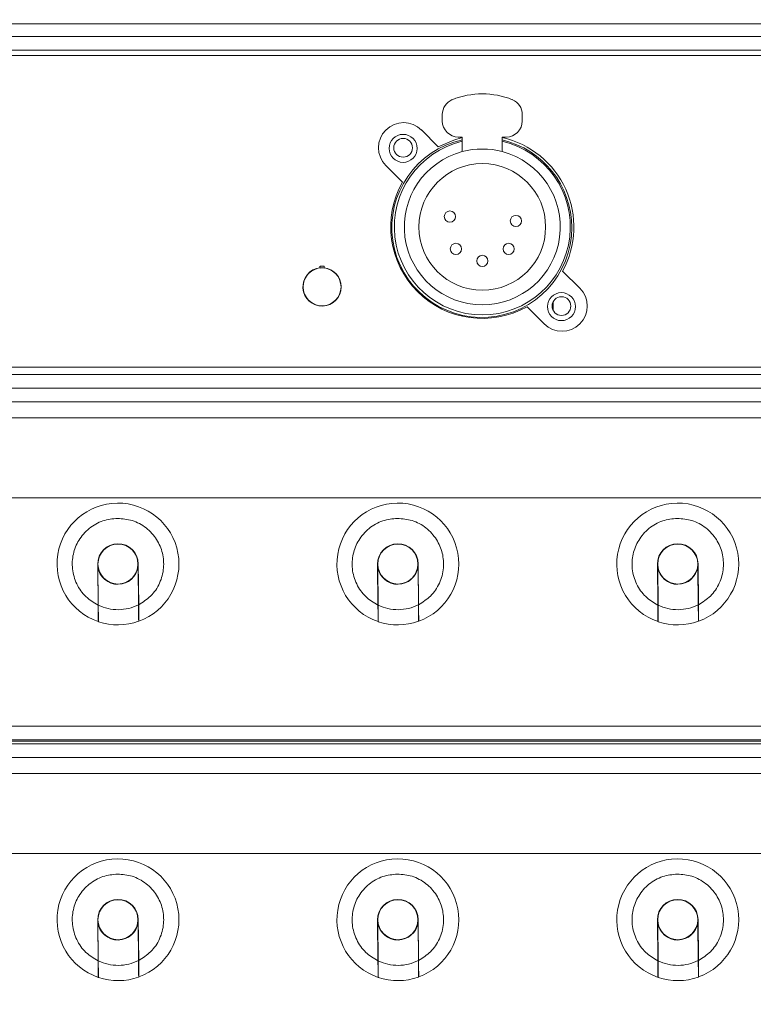
# Model space of a CAD drawing. Units: millimetres. Extents: x 42 to 3322, y 35 to 2333.
# Drawn here: x 1617 to 1709, y 919 to 1042 of the extents above; entities that cross this region are included whole.
import ezdxf

# ---------------------------------------------------------------- set-up
doc = ezdxf.new("R2010")
doc.units = ezdxf.units.MM
doc.header["$LTSCALE"] = 2
doc.layers.add('DIMENSIONS', color=96, linetype='Continuous')
doc.styles.add('SLDTEXTSTYLE0', font='TXT', dxfattribs={"width": 0.75})
doc.dimstyles.new('SLDDIMSTYLE0', dxfattribs={"dimtxt": 19.05, "dimasz": 4, "dimexe": 0, "dimexo": 0.0625, "dimgap": 4.7625, "dimtad": 0, "dimdec": 0, "dimrnd": 1e-09, "dimzin": 12, "dimdsep": 46, "dimtxsty": 'SLDTEXTSTYLE0', "dimsah": 1, "dimcen": 0.09, "dimadec": 0, "dimazin": 3, "dimtfac": 1, "dimtdec": 0, "dimtofl": 0, "dimtmove": 0, "dimatfit": 3, "dimfxl": 1, "dimfrac": 2, "dimtolj": 1, "dimtzin": 12, "dimarcsym": 0})

# ---------------------------------------------------------------- blocks, each defined once
blk = doc.blocks.new('_D_5')
at = {"layer": 'DIMENSIONS'}
for p, q in [((1669.98, 1070.49), (1186.48, 1070.49)), ((1188.48, 1070.49), (1188.48, 846.89)), ((1188.48, 386.29), (1188.48, 609.89)), ((1669.98, 386.29), (1186.48, 386.29))]:
    blk.add_line(p, q, dxfattribs=at)
for points in [[(1188.48, 1070.49), (1187.72, 1066.49), (1189.24, 1066.49)], [(1188.48, 386.29), (1189.24, 390.29), (1187.72, 390.29)]]:
    blk.add_solid(points, dxfattribs=at)
at = {"layer": 'DIMENSIONS', "char_height": 19.05, "attachment_point": 1, "rotation": 90, "style": 'SLDTEXTSTYLE0'}
for s, insert in [('12-MODULE HEIGHT', (1194.19, 609.89, -76.48)), ('684', (1163.92, 699.55, -76.48))]:
    blk.add_mtext(s, dxfattribs=dict(at, insert=insert))

msp = doc.modelspace()

# ---------------------------------------------------------------- linework, layer by layer
at = {"color": 7, "linetype": 'Continuous', "lineweight": 15}
for p, q in [((1299.01, 1041.49), (1784.96, 1041.49)), ((1299.01, 1039.89), (1784.96, 1039.89)), ((1763.98, 1038.19), (1319.98, 1038.19)), ((1757.47, 1037.51), (1326.61, 1037.51)), ((1670.04, 1030.13), (1670.04, 1029.31)), ((1680.04, 1029.31), (1680.04, 1030.13)), ((1669.53, 1026.09), (1667.43, 1028.19)), ((1672.04, 1027.31), (1672.54, 1027.31)), ((1672.54, 1027.31), (1672.54, 1025.48)), ((1677.54, 1027.31), (1677.54, 1025.48)), ((1677.54, 1027.31), (1678.04, 1027.31)), ((1662.98, 1023.73), (1665.05, 1021.66)), ((1654.74, 1011.16), (1654.74, 1010.93)), ((1654.76, 1011.16), (1654.76, 1010.92)), ((1655.26, 1011.16), (1654.76, 1011.16)), ((1655.26, 1011.16), (1655.26, 1010.92)), ((1655.27, 1011.16), (1655.27, 1010.93)), ((1655.27, 1011.16), (1655.27, 1011.16)), ((1687.23, 1008.39), (1685.08, 1010.54)), ((1683.89, 1005.63), (1683.89, 1006.69)), ((1680.64, 1006.07), (1682.78, 1003.93)), ((1326.51, 998.51), (1757.51, 998.51)), ((1319.98, 997.59), (1763.98, 997.59)), ((1319.98, 995.89), (1763.98, 995.89)), ((1739.48, 992.19), (1344.48, 992.19)), ((1344.48, 982.19), (1739.48, 982.19)), ((1626.99, 968.74), (1626.94, 973.86)), ((1626.97, 973.5), (1627.02, 968.73)), ((1632.05, 968.78), (1632, 973.55)), ((1632.02, 973.91), (1632.07, 968.79)), ((1661.99, 968.74), (1661.94, 973.86)), ((1661.97, 973.5), (1662.02, 968.73)), ((1667.05, 968.78), (1667, 973.55)), ((1667.02, 973.91), (1667.07, 968.79)), ((1696.99, 968.74), (1696.94, 973.86)), ((1696.97, 973.5), (1697.02, 968.73)), ((1702.05, 968.78), (1702, 973.55)), ((1702.02, 973.91), (1702.07, 968.79)), ((1702, 973.09), (1702.03, 973.09)), ((1629.95, 971.43), (1629.95, 971.39)), ((1319.98, 951.89), (1763.98, 951.89)), ((1319.98, 951.74), (1763.98, 951.74)), ((1763.98, 951.39), (1319.98, 951.39)), ((1739.48, 947.69), (1344.48, 947.69)), ((1344.48, 937.69), (1739.48, 937.69)), ((1626.99, 924.24), (1626.94, 929.36)), ((1626.97, 929), (1627.02, 924.23)), ((1632.05, 924.28), (1632, 929.05)), ((1632.02, 929.41), (1632.07, 924.29)), ((1661.99, 924.24), (1661.94, 929.36)), ((1661.97, 929), (1662.02, 924.23)), ((1667.05, 924.28), (1667, 929.05)), ((1667.02, 929.41), (1667.07, 924.29)), ((1696.99, 924.24), (1696.94, 929.36)), ((1696.97, 929), (1697.02, 924.23)), ((1702.05, 924.28), (1702, 929.05)), ((1702.02, 929.41), (1702.07, 924.29)), ((1702, 928.59), (1702.03, 928.59)), ((1629.95, 926.93), (1629.95, 926.89))]:
    msp.add_line(p, q, dxfattribs=at)
at = {"color": 8, "linetype": 'Continuous', "lineweight": 15}
for p, q in [((1745, 994.19), (1338.99, 994.19)), ((1700.36, 976.23), (1700.36, 976.27)), ((1700.36, 971.5), (1700.36, 971.55)), ((1339.48, 953.59), (1744.48, 953.59)), ((1745, 949.69), (1338.99, 949.69)), ((1700.36, 931.73), (1700.36, 931.77)), ((1700.36, 927), (1700.36, 927.05))]:
    msp.add_line(p, q, dxfattribs=at)
at = {"color": 7, "linetype": 'Continuous', "lineweight": 15, "flags": 128}
msp.add_lwpolyline([(1672.54, 1027.23), (1671.46, 1026.93), (1669.53, 1026.09)], dxfattribs=at)
at = {"color": 7, "linetype": 'Continuous', "lineweight": 15}
for centre, radius in [((1665.14, 1025.89), 1.75), ((1665.14, 1025.96), 1.17), ((1675.04, 1016.06), 7.92), ((1670.99, 1017.36), 0.7), ((1679.24, 1016.81), 0.7), ((1671.74, 1013.31), 0.7), ((1678.34, 1013.31), 0.7), ((1675.04, 1011.81), 0.7), ((1655, 1008.56), 2.37), ((1684.94, 1006.09), 1.75), ((1684.94, 1006.16), 1.17), ((1629.48, 973.89), 2.5), ((1664.48, 973.89), 2.5), ((1699.48, 973.89), 2.5), ((1629.48, 929.39), 2.5), ((1664.48, 929.39), 2.5), ((1699.48, 929.39), 2.5)]:
    msp.add_circle(centre, radius, dxfattribs=at)
for centre, radius, start, end in [((1675.04, 1022.71), 10, 67.9757, 112.0243), ((1672.04, 1030.13), 2, 112.0243, 180), ((1678.04, 1030.13), 2, 0, 67.9757), ((1665.21, 1025.96), 3.15, 45, 225), ((1672.04, 1029.31), 2, 180, 270), ((1678.04, 1029.31), 2, 270, 0), ((1674.98, 1015.99), 11.25, 102.5144, 0), ((1675.04, 1016.06), 11, 103.1366, 76.8634), ((1675.04, 1016.06), 11.45, 331.204, 77.3884), ((1674.98, 1015.99), 11.25, 0, 76.8348), ((1675.04, 1016.06), 9.75, 104.8572, 75.1428), ((1675.04, 1016.06), 9.75, 75.1428, 104.8572), ((1675.04, 1016.06), 11.45, 150.7334, 299.2666), ((1655, 1008.56), 2.4, 95.7822, 0), ((1655, 1008.56), 2.37, 83.7353, 95.8425), ((1655, 1008.56), 2.4, 0, 83.8001), ((1685.01, 1006.16), 3.15, 225, 45), ((1629.48, 973.89), 7.62, 290.033, 251.0906), ((1664.48, 973.89), 7.62, 290.033, 251.0906), ((1699.48, 973.89), 7.62, 290.033, 251.0906), ((1629.48, 973.89), 2.54, 0.5618, 180.5618), ((1664.48, 973.89), 2.54, 0.5618, 180.5618), ((1699.48, 973.89), 2.54, 0.5618, 180.5618), ((1629.48, 973.89), 2.54, 188.6714, 352.4522), ((1664.48, 973.89), 2.54, 188.6714, 352.4522), ((1699.48, 973.89), 2.54, 188.6714, 352.4522), ((1629.48, 973.89), 7.62, 251.293, 289.8306), ((1664.48, 973.89), 7.62, 251.293, 289.8306), ((1699.48, 973.89), 7.62, 251.293, 289.8306), ((1629.48, 929.39), 7.62, 290.033, 251.0906), ((1664.48, 929.39), 7.62, 290.033, 251.0906), ((1699.48, 929.39), 7.62, 290.033, 251.0906), ((1629.48, 929.39), 2.54, 0.5618, 180.5618), ((1664.48, 929.39), 2.54, 0.5618, 180.5618), ((1699.48, 929.39), 2.54, 0.5618, 180.5618), ((1629.48, 929.39), 2.54, 188.6714, 352.4522), ((1664.48, 929.39), 2.54, 188.6714, 352.4522), ((1699.48, 929.39), 2.54, 188.6714, 352.4522), ((1629.48, 929.39), 7.62, 251.293, 289.8306), ((1664.48, 929.39), 7.62, 251.293, 289.8306), ((1699.48, 929.39), 7.62, 251.293, 289.8306)]:
    msp.add_arc(centre, radius, start, end, dxfattribs=at)
msp.add_ellipse((1655.02, 1008.56), major_axis=(2.37, 0), ratio=0.999976, start_param=1.468472, end_param=1.565971, dxfattribs=at)
for points, knots in [([(1654.76, 1010.93), (1654.75, 1010.93), (1654.74, 1010.93), (1654.74, 1010.93), (1654.74, 1010.93)], [0, 0, 0, 0, 0.234791, 1, 1, 1, 1]), ([(1655.27, 1010.93), (1655.27, 1010.93), (1655.27, 1010.93), (1655.26, 1010.93), (1655.26, 1010.93)], [0, 0, 0, 0, 0.734278, 1, 1, 1, 1]), ([(1629.42, 979.6), (1628.81, 979.54), (1627.53, 979.4), (1625.81, 978.41), (1624.52, 976.94), (1623.8, 975.16), (1623.69, 973.24), (1624.23, 971.36), (1625.36, 969.73), (1626.46, 969.07), (1626.99, 968.74)], [0, 0, 0, 0, 0.121423, 0.25, 0.378576, 0.499999, 0.621423, 0.749999, 0.878576, 1, 1, 1, 1]), ([(1632.07, 968.79), (1632.6, 969.13), (1633.68, 969.81), (1634.78, 971.46), (1635.28, 973.35), (1635.13, 975.27), (1634.38, 977.04), (1633.06, 978.48), (1631.32, 979.44), (1630.05, 979.55), (1629.42, 979.6)], [0, 0, 0, 0, 0.1214234, 0.2499987, 0.3785755, 0.4999998, 0.621424, 0.7499996, 0.8785764, 1, 1, 1, 1]), ([(1664.42, 979.6), (1663.81, 979.54), (1662.53, 979.4), (1660.81, 978.41), (1659.52, 976.94), (1658.8, 975.16), (1658.69, 973.24), (1659.23, 971.36), (1660.36, 969.73), (1661.46, 969.07), (1661.99, 968.74)], [0, 0, 0, 0, 0.121424, 0.25, 0.378575, 0.499999, 0.621423, 0.749999, 0.878576, 1, 1, 1, 1]), ([(1667.07, 968.79), (1667.6, 969.13), (1668.68, 969.81), (1669.78, 971.46), (1670.28, 973.35), (1670.13, 975.27), (1669.38, 977.04), (1668.06, 978.48), (1666.32, 979.44), (1665.05, 979.55), (1664.42, 979.6)], [0, 0, 0, 0, 0.121423, 0.249999, 0.378576, 0.5, 0.621424, 0.749999, 0.878578, 1, 1, 1, 1]), ([(1699.42, 979.6), (1698.81, 979.54), (1697.53, 979.4), (1695.81, 978.41), (1694.52, 976.94), (1693.81, 975.16), (1693.69, 973.24), (1694.23, 971.36), (1695.36, 969.73), (1696.46, 969.07), (1696.99, 968.74)], [0, 0, 0, 0, 0.121424, 0.25, 0.378575, 0.499999, 0.621422, 0.749999, 0.878575, 1, 1, 1, 1]), ([(1702.07, 968.79), (1702.6, 969.13), (1703.68, 969.81), (1704.78, 971.46), (1705.28, 973.35), (1705.13, 975.27), (1704.38, 977.04), (1703.06, 978.48), (1701.32, 979.44), (1700.05, 979.55), (1699.42, 979.6)], [0, 0, 0, 0, 0.121423, 0.249999, 0.378576, 0.5, 0.621424, 0.749999, 0.878576, 1, 1, 1, 1]), ([(1627.01, 966.68), (1627.01, 966.7), (1627.01, 966.74), (1627.01, 967.06), (1627, 967.53), (1627, 968.11), (1626.99, 968.54), (1626.99, 968.74)], [0, 0, 0, 0, 0.196237, 0.392338, 0.592351, 0.803175, 1, 1, 1, 1]), ([(1627.02, 968.73), (1627.42, 968.57), (1628.23, 968.24), (1629.1, 968.19), (1629.54, 968.17)], [0, 0, 0, 0, 0.500002, 1, 1, 1, 1]), ([(1627.02, 968.73), (1627.02, 968.48), (1627.02, 967.98), (1627.03, 967.33), (1627.03, 966.88), (1627.04, 966.69), (1627.04, 966.67), (1627.04, 966.67)], [0, 0, 0, 0, 0.240357, 0.481415, 0.704346, 0.910916, 1, 1, 1, 1]), ([(1629.54, 968.17), (1629.97, 968.2), (1630.84, 968.26), (1631.64, 968.61), (1632.05, 968.78)], [0, 0, 0, 0, 0.499999, 1, 1, 1, 1]), ([(1632.07, 966.72), (1632.07, 966.74), (1632.07, 966.78), (1632.06, 967.1), (1632.06, 967.57), (1632.05, 968.16), (1632.05, 968.58), (1632.05, 968.78)], [0, 0, 0, 0, 0.196617, 0.393098, 0.59343, 0.804369, 1, 1, 1, 1]), ([(1632.07, 968.79), (1632.07, 968.54), (1632.08, 968.04), (1632.08, 967.38), (1632.09, 966.93), (1632.09, 966.75), (1632.09, 966.73), (1632.09, 966.73)], [0, 0, 0, 0, 0.240991, 0.482706, 0.705778, 0.912113, 1, 1, 1, 1]), ([(1662.01, 966.68), (1662.01, 966.7), (1662.01, 966.74), (1662.01, 967.06), (1662, 967.53), (1662, 968.11), (1661.99, 968.54), (1661.99, 968.74)], [0, 0, 0, 0, 0.196237, 0.392338, 0.592351, 0.803175, 1, 1, 1, 1]), ([(1662.02, 968.73), (1662.42, 968.57), (1663.23, 968.24), (1664.1, 968.19), (1664.54, 968.17)], [0, 0, 0, 0, 0.500002, 1, 1, 1, 1]), ([(1662.02, 968.73), (1662.02, 968.48), (1662.02, 967.98), (1662.03, 967.33), (1662.03, 966.88), (1662.04, 966.69), (1662.04, 966.67), (1662.04, 966.67)], [0, 0, 0, 0, 0.2403574, 0.4814149, 0.7043464, 0.9109158, 1, 1, 1, 1]), ([(1664.54, 968.17), (1664.97, 968.2), (1665.84, 968.26), (1666.64, 968.61), (1667.05, 968.78)], [0, 0, 0, 0, 0.500002, 1, 1, 1, 1]), ([(1667.07, 966.72), (1667.07, 966.74), (1667.07, 966.78), (1667.06, 967.1), (1667.06, 967.57), (1667.05, 968.16), (1667.05, 968.58), (1667.05, 968.78)], [0, 0, 0, 0, 0.196617, 0.393098, 0.59343, 0.804369, 1, 1, 1, 1]), ([(1667.07, 968.79), (1667.07, 968.54), (1667.08, 968.04), (1667.08, 967.38), (1667.09, 966.93), (1667.09, 966.75), (1667.09, 966.73), (1667.09, 966.73)], [0, 0, 0, 0, 0.240991, 0.482706, 0.705778, 0.912113, 1, 1, 1, 1]), ([(1697.01, 966.68), (1697.01, 966.7), (1697.01, 966.74), (1697.01, 967.06), (1697, 967.53), (1697, 968.11), (1696.99, 968.54), (1696.99, 968.74)], [0, 0, 0, 0, 0.196237, 0.392338, 0.592351, 0.803175, 1, 1, 1, 1]), ([(1697.02, 968.73), (1697.42, 968.57), (1698.23, 968.24), (1699.1, 968.19), (1699.54, 968.17)], [0, 0, 0, 0, 0.500005, 1, 1, 1, 1]), ([(1697.02, 968.73), (1697.02, 968.48), (1697.02, 967.98), (1697.03, 967.33), (1697.03, 966.88), (1697.04, 966.69), (1697.04, 966.67), (1697.04, 966.67)], [0, 0, 0, 0, 0.240357, 0.481415, 0.704346, 0.910916, 1, 1, 1, 1]), ([(1699.54, 968.17), (1699.97, 968.2), (1700.84, 968.26), (1701.64, 968.61), (1702.05, 968.78)], [0, 0, 0, 0, 0.499999, 1, 1, 1, 1]), ([(1702.07, 966.72), (1702.07, 966.74), (1702.07, 966.78), (1702.06, 967.1), (1702.06, 967.57), (1702.05, 968.16), (1702.05, 968.58), (1702.05, 968.78)], [0, 0, 0, 0, 0.196617, 0.393098, 0.59343, 0.804369, 1, 1, 1, 1]), ([(1702.07, 968.79), (1702.07, 968.54), (1702.08, 968.04), (1702.08, 967.38), (1702.09, 966.93), (1702.09, 966.75), (1702.09, 966.73), (1702.09, 966.73)], [0, 0, 0, 0, 0.2409906, 0.482706, 0.7057778, 0.9121134, 1, 1, 1, 1]), ([(1629.42, 935.1), (1628.81, 935.04), (1627.53, 934.9), (1625.81, 933.91), (1624.52, 932.44), (1623.8, 930.66), (1623.69, 928.74), (1624.23, 926.86), (1625.36, 925.23), (1626.46, 924.57), (1626.99, 924.24)], [0, 0, 0, 0, 0.121423, 0.25, 0.378576, 0.500001, 0.621423, 0.749999, 0.878576, 1, 1, 1, 1]), ([(1632.07, 924.29), (1632.6, 924.63), (1633.68, 925.31), (1634.78, 926.96), (1635.28, 928.85), (1635.13, 930.77), (1634.38, 932.54), (1633.06, 933.98), (1631.32, 934.94), (1630.05, 935.05), (1629.42, 935.1)], [0, 0, 0, 0, 0.1214235, 0.249999, 0.3785758, 0.5000002, 0.6214228, 0.75, 0.878576, 1, 1, 1, 1]), ([(1664.42, 935.1), (1663.81, 935.04), (1662.53, 934.9), (1660.81, 933.91), (1659.52, 932.44), (1658.8, 930.66), (1658.69, 928.74), (1659.23, 926.86), (1660.36, 925.23), (1661.46, 924.57), (1661.99, 924.24)], [0, 0, 0, 0, 0.121424, 0.25, 0.378575, 0.500001, 0.621422, 0.749999, 0.878576, 1, 1, 1, 1]), ([(1667.07, 924.29), (1667.6, 924.63), (1668.68, 925.31), (1669.78, 926.96), (1670.28, 928.85), (1670.13, 930.77), (1669.38, 932.54), (1668.06, 933.98), (1666.32, 934.94), (1665.05, 935.05), (1664.42, 935.1)], [0, 0, 0, 0, 0.121423, 0.249999, 0.378576, 0.5, 0.621423, 0.75, 0.878577, 1, 1, 1, 1]), ([(1699.42, 935.1), (1698.81, 935.04), (1697.53, 934.9), (1695.81, 933.91), (1694.52, 932.44), (1693.81, 930.66), (1693.69, 928.74), (1694.23, 926.86), (1695.36, 925.23), (1696.46, 924.57), (1696.99, 924.24)], [0, 0, 0, 0, 0.121424, 0.25, 0.378576, 0.5, 0.621422, 0.749999, 0.878575, 1, 1, 1, 1]), ([(1702.07, 924.29), (1702.6, 924.63), (1703.68, 925.31), (1704.78, 926.96), (1705.28, 928.85), (1705.13, 930.77), (1704.38, 932.54), (1703.06, 933.98), (1701.32, 934.94), (1700.05, 935.05), (1699.42, 935.1)], [0, 0, 0, 0, 0.121423, 0.249999, 0.378576, 0.5, 0.621423, 0.749999, 0.878575, 1, 1, 1, 1]), ([(1627.01, 922.18), (1627.01, 922.2), (1627.01, 922.24), (1627.01, 922.56), (1627, 923.03), (1627, 923.62), (1626.99, 924.04), (1626.99, 924.24)], [0, 0, 0, 0, 0.196237, 0.392338, 0.592351, 0.803175, 1, 1, 1, 1]), ([(1627.02, 924.23), (1627.42, 924.07), (1628.23, 923.74), (1629.1, 923.69), (1629.54, 923.67)], [0, 0, 0, 0, 0.5, 1, 1, 1, 1]), ([(1627.02, 924.23), (1627.02, 923.98), (1627.02, 923.48), (1627.03, 922.83), (1627.03, 922.38), (1627.04, 922.19), (1627.04, 922.17), (1627.04, 922.17)], [0, 0, 0, 0, 0.24035, 0.48141, 0.704343, 0.910914, 1, 1, 1, 1]), ([(1629.54, 923.67), (1629.97, 923.7), (1630.84, 923.76), (1631.64, 924.11), (1632.05, 924.28)], [0, 0, 0, 0, 0.5000001, 1, 1, 1, 1]), ([(1632.07, 922.22), (1632.07, 922.24), (1632.07, 922.28), (1632.06, 922.6), (1632.06, 923.07), (1632.05, 923.66), (1632.05, 924.08), (1632.05, 924.28)], [0, 0, 0, 0, 0.196617, 0.393098, 0.59343, 0.804369, 1, 1, 1, 1]), ([(1632.07, 924.29), (1632.07, 924.04), (1632.08, 923.54), (1632.08, 922.88), (1632.09, 922.43), (1632.09, 922.25), (1632.09, 922.23), (1632.09, 922.23)], [0, 0, 0, 0, 0.2409992, 0.4827054, 0.7057764, 0.9121145, 1, 1, 1, 1]), ([(1662.01, 922.18), (1662.01, 922.2), (1662.01, 922.24), (1662.01, 922.56), (1662, 923.03), (1662, 923.62), (1661.99, 924.04), (1661.99, 924.24)], [0, 0, 0, 0, 0.196237, 0.392338, 0.592351, 0.803175, 1, 1, 1, 1]), ([(1662.02, 924.23), (1662.42, 924.07), (1663.23, 923.74), (1664.1, 923.69), (1664.54, 923.67)], [0, 0, 0, 0, 0.5, 1, 1, 1, 1]), ([(1662.02, 924.23), (1662.02, 923.98), (1662.02, 923.48), (1662.03, 922.83), (1662.03, 922.38), (1662.04, 922.19), (1662.04, 922.17), (1662.04, 922.17)], [0, 0, 0, 0, 0.24035, 0.48141, 0.704343, 0.910914, 1, 1, 1, 1]), ([(1664.54, 923.67), (1664.97, 923.7), (1665.84, 923.76), (1666.64, 924.11), (1667.05, 924.28)], [0, 0, 0, 0, 0.500003, 1, 1, 1, 1]), ([(1667.07, 922.22), (1667.07, 922.24), (1667.07, 922.28), (1667.06, 922.6), (1667.06, 923.07), (1667.05, 923.66), (1667.05, 924.08), (1667.05, 924.28)], [0, 0, 0, 0, 0.196617, 0.393098, 0.59343, 0.804369, 1, 1, 1, 1]), ([(1667.07, 924.29), (1667.07, 924.04), (1667.08, 923.54), (1667.08, 922.88), (1667.09, 922.43), (1667.09, 922.25), (1667.09, 922.23), (1667.09, 922.23)], [0, 0, 0, 0, 0.240999, 0.482705, 0.705776, 0.912114, 1, 1, 1, 1]), ([(1697.01, 922.18), (1697.01, 922.2), (1697.01, 922.24), (1697.01, 922.56), (1697, 923.03), (1697, 923.62), (1696.99, 924.04), (1696.99, 924.24)], [0, 0, 0, 0, 0.196237, 0.392338, 0.592351, 0.803175, 1, 1, 1, 1]), ([(1697.02, 924.23), (1697.42, 924.07), (1698.23, 923.74), (1699.1, 923.69), (1699.54, 923.67)], [0, 0, 0, 0, 0.500003, 1, 1, 1, 1]), ([(1697.02, 924.23), (1697.02, 923.98), (1697.02, 923.48), (1697.03, 922.83), (1697.03, 922.38), (1697.04, 922.19), (1697.04, 922.17), (1697.04, 922.17)], [0, 0, 0, 0, 0.24035, 0.48141, 0.704343, 0.910914, 1, 1, 1, 1]), ([(1699.54, 923.67), (1699.97, 923.7), (1700.84, 923.76), (1701.64, 924.11), (1702.05, 924.28)], [0, 0, 0, 0, 0.5000001, 1, 1, 1, 1]), ([(1702.07, 922.22), (1702.07, 922.24), (1702.07, 922.28), (1702.06, 922.6), (1702.06, 923.07), (1702.05, 923.66), (1702.05, 924.08), (1702.05, 924.28)], [0, 0, 0, 0, 0.196617, 0.393098, 0.59343, 0.804369, 1, 1, 1, 1]), ([(1702.07, 924.29), (1702.07, 924.04), (1702.08, 923.54), (1702.08, 922.88), (1702.09, 922.43), (1702.09, 922.25), (1702.09, 922.23), (1702.09, 922.23)], [0, 0, 0, 0, 0.240999, 0.482705, 0.705776, 0.912114, 1, 1, 1, 1])]:
    msp.add_open_spline(points, degree=3, knots=knots, dxfattribs=at)

# ---------------------------------------------------------------- dimensions: what is measured, and where the dimension line sits
at = {"layer": 'DIMENSIONS'}
dim = msp.add_linear_dim(base=(1188.48, 386.29), p1=(1671.98, 1070.49), p2=(1671.98, 386.29), angle=90, text='<>\\P12-MODULE HEIGHT', dimstyle='SLDDIMSTYLE0', dxfattribs=at)
dim.commit()
dim.dimension.update_dxf_attribs({"geometry": '_D_5', "text_midpoint": (1188.48, 728.39), "dimtype": 160})

doc.saveas('drawing.dxf')
